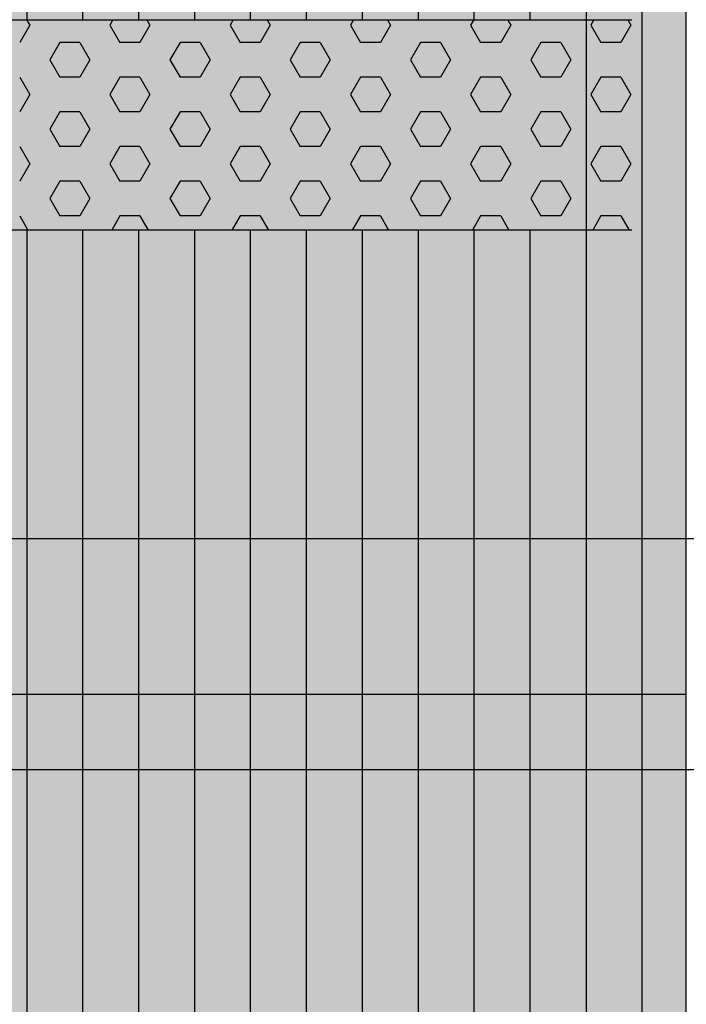
# Model space of a CAD drawing. Units: millimetres. Extents: x -730 to 20270, y -23357 to -8507.
# Drawn here: x 12178 to 12495, y -14635 to -14167 of the extents above; entities that cross this region are included whole.
import ezdxf

# ---------------------------------------------------------------- set-up
doc = ezdxf.new("R2010")
doc.units = ezdxf.units.MM

# ---------------------------------------------------------------- blocks, each defined once
blk = doc.blocks.new('indrän_moduli_päältä')
h = blk.add_hatch(color=9)
edge = h.paths.add_edge_path()
edge.add_line((-250, 0), (250, 0))
edge.add_arc((250, 50), 50, 270, 360)
edge.add_line((300, 50), (300, 1150))
edge.add_arc((250, 1150), 50, 0, 90)
edge.add_line((250, 1200), (-250, 1200))
edge.add_arc((-250, 1150), 50, 90, 180)
edge.add_line((-300, 1150), (-300, 50))
edge.add_arc((-250, 50), 50, 180, 270)
for color, points in [(256, [(-279.03, 1190.71), (-279.03, 9.17), (-276.99, 7.79), (-275.17, 6.68), (-273.81, 5.91), (-270.94, 4.48), (-269.59, 3.88), (-267.21, 2.94), (-265.23, 2.26), (-263.45, 1.72), (-261.15, 1.14), (-259.84, 0.86), (-258.12, 0.55), (-256.81, 0.35), (-254.87, 0.12), (-253.33, -0.01), (-252.44, -0.06), (-252.44, 1199.94), (-253.33, 1199.89), (-254.87, 1199.76), (-256.81, 1199.53), (-258.12, 1199.34), (-259.84, 1199.02), (-261.15, 1198.74), (-263.45, 1198.16), (-265.23, 1197.62), (-267.21, 1196.94), (-269.59, 1196), (-270.94, 1195.41), (-273.81, 1193.97), (-275.17, 1193.2), (-276.99, 1192.09)]), (256, [(-225.86, 1200), (-199.29, 1200), (-199.29, 0), (-225.86, 0)]), (256, [(-172.71, 1200), (-146.14, 1200), (-146.14, 0), (-172.71, 0)]), (256, [(-119.57, 1200), (-93, 1200), (-93, 0), (-119.57, 0)]), (256, [(-66.43, 1200), (-39.86, 1200), (-39.86, 0), (-66.43, 0)]), (256, [(-13.29, 1200), (13.29, 1200), (13.29, 0), (-13.29, 0)]), (252, [(-270.46, 738.36), (-275.22, 746.61), (-279.03, 746.61), (-279.03, 730.11), (-275.22, 730.11)]), (252, [(-217.31, 738.42), (-222.07, 746.67), (-225.87, 746.67), (-225.87, 730.17), (-222.07, 730.17)]), (252, [(-164.17, 738.42), (-168.93, 746.67), (-172.73, 746.67), (-172.73, 730.17), (-168.93, 730.17)]), (252, [(-111.02, 738.42), (-115.79, 746.67), (-119.59, 746.67), (-119.59, 730.17), (-115.79, 730.17)]), (252, [(-57.88, 738.42), (-62.64, 746.67), (-66.45, 746.67), (-66.45, 730.17), (-62.64, 730.17)]), (252, [(-4.74, 738.42), (-9.5, 746.67), (-13.3, 746.67), (-13.3, 730.17), (-9.5, 730.17)]), (252, [(-270.46, 705.37), (-275.22, 713.61), (-279.03, 713.61), (-279.03, 697.12), (-275.22, 697.12)]), (252, [(-217.31, 705.42), (-222.07, 713.67), (-225.87, 713.67), (-225.87, 697.18), (-222.07, 697.18)]), (252, [(-164.17, 705.42), (-168.93, 713.67), (-172.73, 713.67), (-172.73, 697.18), (-168.93, 697.18)]), (252, [(-111.02, 705.42), (-115.79, 713.67), (-119.59, 713.67), (-119.59, 697.18), (-115.79, 697.18)]), (252, [(-57.88, 705.42), (-62.64, 713.67), (-66.45, 713.67), (-66.45, 697.18), (-62.64, 697.18)]), (252, [(-4.74, 705.42), (-9.5, 713.67), (-13.3, 713.67), (-13.3, 697.18), (-9.5, 697.18)]), (252, [(-270.46, 672.37), (-275.22, 680.62), (-279.03, 680.62), (-279.03, 664.12), (-275.22, 664.12)]), (252, [(-217.31, 672.43), (-222.07, 680.68), (-225.87, 680.68), (-225.87, 664.18), (-222.07, 664.18)]), (252, [(-164.17, 672.43), (-168.93, 680.68), (-172.73, 680.68), (-172.73, 664.18), (-168.93, 664.18)]), (252, [(-111.02, 672.43), (-115.79, 680.68), (-119.59, 680.68), (-119.59, 664.18), (-115.79, 664.18)]), (252, [(-57.88, 672.43), (-62.64, 680.68), (-66.45, 680.68), (-66.45, 664.18), (-62.64, 664.18)]), (252, [(-4.74, 672.43), (-9.5, 680.68), (-13.3, 680.68), (-13.3, 664.18), (-9.5, 664.18)]), (252, [(-270.46, 639.37), (-275.22, 647.62), (-279.03, 647.62), (-279.03, 631.13), (-275.22, 631.13)]), (252, [(-217.31, 639.43), (-222.07, 647.68), (-225.87, 647.68), (-225.87, 631.18), (-222.07, 631.18)]), (252, [(-164.17, 639.43), (-168.93, 647.68), (-172.73, 647.68), (-172.73, 631.18), (-168.93, 631.18)]), (252, [(-111.02, 639.43), (-115.79, 647.68), (-119.59, 647.68), (-119.59, 631.18), (-115.79, 631.18)]), (252, [(-57.88, 639.43), (-62.64, 647.68), (-66.45, 647.68), (-66.45, 631.18), (-62.64, 631.18)]), (252, [(-4.74, 639.43), (-9.5, 647.68), (-13.3, 647.68), (-13.3, 631.18), (-9.5, 631.18)]), (252, [(-270.46, 606.38), (-275.22, 614.63), (-279.03, 614.63), (-279.03, 598.13), (-275.22, 598.13)]), (252, [(-270.44, 608.19), (-275.21, 616.44), (-279.01, 616.44), (-279.01, 599.94), (-275.21, 599.94)]), (252, [(-217.31, 606.44), (-222.07, 614.69), (-225.87, 614.69), (-225.87, 598.19), (-222.07, 598.19)]), (252, [(-217.29, 608.25), (-222.06, 616.5), (-225.86, 616.5), (-225.86, 600), (-222.06, 600)]), (252, [(-164.17, 606.44), (-168.93, 614.69), (-172.73, 614.69), (-172.73, 598.19), (-168.93, 598.19)]), (252, [(-164.15, 608.25), (-168.91, 616.5), (-172.71, 616.5), (-172.71, 600), (-168.91, 600)]), (252, [(-111.02, 606.44), (-115.79, 614.69), (-119.59, 614.69), (-119.59, 598.19), (-115.79, 598.19)]), (252, [(-111.01, 608.25), (-115.77, 616.5), (-119.57, 616.5), (-119.57, 600), (-115.77, 600)]), (252, [(-57.88, 606.44), (-62.64, 614.69), (-66.45, 614.69), (-66.45, 598.19), (-62.64, 598.19)]), (252, [(-57.86, 608.25), (-62.63, 616.5), (-66.43, 616.5), (-66.43, 600), (-62.63, 600)]), (252, [(-4.74, 606.44), (-9.5, 614.69), (-13.3, 614.69), (-13.3, 598.19), (-9.5, 598.19)]), (252, [(-4.72, 608.25), (-9.48, 616.5), (-13.29, 616.5), (-13.29, 600), (-9.48, 600)]), (251, [(300, 607.5), (-300, 607.5), (-300, 596.25), (-300, 592.5), (300, 592.5)]), (252, [(-270.46, 573.38), (-275.22, 581.63), (-279.03, 581.63), (-279.03, 565.13), (-275.22, 565.13)]), (252, [(-217.31, 573.44), (-222.07, 581.69), (-225.87, 581.69), (-225.87, 565.19), (-222.07, 565.19)]), (252, [(-164.17, 573.44), (-168.93, 581.69), (-172.73, 581.69), (-172.73, 565.19), (-168.93, 565.19)]), (252, [(-111.02, 573.44), (-115.79, 581.69), (-119.59, 581.69), (-119.59, 565.19), (-115.79, 565.19)]), (252, [(-57.88, 573.44), (-62.64, 581.69), (-66.45, 581.69), (-66.45, 565.19), (-62.64, 565.19)]), (252, [(-4.74, 573.44), (-9.5, 581.69), (-13.3, 581.69), (-13.3, 565.19), (-9.5, 565.19)]), (252, [(-270.46, 540.39), (-275.22, 548.64), (-279.03, 548.64), (-279.03, 532.14), (-275.22, 532.14)]), (252, [(-217.31, 540.45), (-222.07, 548.7), (-225.87, 548.7), (-225.87, 532.2), (-222.07, 532.2)]), (252, [(-164.17, 540.45), (-168.93, 548.7), (-172.73, 548.7), (-172.73, 532.2), (-168.93, 532.2)]), (252, [(-111.02, 540.45), (-115.79, 548.7), (-119.59, 548.7), (-119.59, 532.2), (-115.79, 532.2)]), (252, [(-57.88, 540.45), (-62.64, 548.7), (-66.45, 548.7), (-66.45, 532.2), (-62.64, 532.2)]), (252, [(-4.74, 540.45), (-9.5, 548.7), (-13.3, 548.7), (-13.3, 532.2), (-9.5, 532.2)]), (252, [(-270.46, 507.39), (-275.22, 515.64), (-279.03, 515.64), (-279.03, 499.14), (-275.22, 499.14)]), (252, [(-217.31, 507.45), (-222.07, 515.7), (-225.87, 515.7), (-225.87, 499.2), (-222.07, 499.2)]), (252, [(-164.17, 507.45), (-168.93, 515.7), (-172.73, 515.7), (-172.73, 499.2), (-168.93, 499.2)]), (252, [(-111.02, 507.45), (-115.79, 515.7), (-119.59, 515.7), (-119.59, 499.2), (-115.79, 499.2)]), (252, [(-57.88, 507.45), (-62.64, 515.7), (-66.45, 515.7), (-66.45, 499.2), (-62.64, 499.2)]), (252, [(-4.74, 507.45), (-9.5, 515.7), (-13.3, 515.7), (-13.3, 499.2), (-9.5, 499.2)]), (252, [(-270.44, 474.4), (-275.21, 482.65), (-279.01, 482.65), (-279.01, 466.15), (-275.21, 466.15)]), (252, [(-217.29, 474.46), (-222.06, 482.7), (-225.86, 482.7), (-225.86, 466.21), (-222.06, 466.21)]), (252, [(-164.15, 474.46), (-168.91, 482.7), (-172.71, 482.7), (-172.71, 466.21), (-168.91, 466.21)]), (252, [(-111.01, 474.46), (-115.77, 482.7), (-119.57, 482.7), (-119.57, 466.21), (-115.77, 466.21)]), (252, [(-57.86, 474.46), (-62.63, 482.7), (-66.43, 482.7), (-66.43, 466.21), (-62.63, 466.21)]), (252, [(-4.72, 474.46), (-9.48, 482.7), (-13.29, 482.7), (-13.29, 466.21), (-9.48, 466.21)]), (252, [(-270.46, 441.4), (-275.22, 449.65), (-279.03, 449.65), (-279.03, 433.15), (-275.22, 433.15)]), (252, [(-217.31, 441.46), (-222.07, 449.71), (-225.87, 449.71), (-225.87, 433.21), (-222.07, 433.21)]), (252, [(-164.17, 441.46), (-168.93, 449.71), (-172.73, 449.71), (-172.73, 433.21), (-168.93, 433.21)]), (252, [(-111.02, 441.46), (-115.79, 449.71), (-119.59, 449.71), (-119.59, 433.21), (-115.79, 433.21)]), (252, [(-57.88, 441.46), (-62.64, 449.71), (-66.45, 449.71), (-66.45, 433.21), (-62.64, 433.21)]), (252, [(-4.74, 441.46), (-9.5, 449.71), (-13.3, 449.71), (-13.3, 433.21), (-9.5, 433.21)]), (252, [(-270.44, 408.41), (-275.21, 416.65), (-279.01, 416.65), (-279.01, 400.16), (-275.21, 400.16)]), (252, [(-217.29, 408.46), (-222.06, 416.71), (-225.86, 416.71), (-225.86, 400.22), (-222.06, 400.22)]), (252, [(-164.15, 408.46), (-168.91, 416.71), (-172.71, 416.71), (-172.71, 400.22), (-168.91, 400.22)]), (252, [(-111.01, 408.46), (-115.77, 416.71), (-119.57, 416.71), (-119.57, 400.22), (-115.77, 400.22)]), (252, [(-57.86, 408.46), (-62.63, 416.71), (-66.43, 416.71), (-66.43, 400.22), (-62.63, 400.22)]), (252, [(-4.72, 408.46), (-9.48, 416.71), (-13.29, 416.71), (-13.29, 400.22), (-9.48, 400.22)]), (250, [(275.89, 286.94), (-274.11, 286.94), (-274.11, 386.94), (275.89, 386.94)]), (250, [(275.89, 386.94), (-274.11, 386.94), (-274.11, 286.94), (275.89, 286.94)]), (252, [(-217.29, 375.47), (-222.06, 383.72), (-225.86, 383.72), (-225.86, 367.22), (-222.06, 367.22)]), (252, [(-164.15, 375.47), (-168.91, 383.72), (-172.71, 383.72), (-172.71, 367.22), (-168.91, 367.22)]), (252, [(-111.01, 375.47), (-115.77, 383.72), (-119.57, 383.72), (-119.57, 367.22), (-115.77, 367.22)]), (252, [(-57.86, 375.47), (-62.63, 383.72), (-66.43, 383.72), (-66.43, 367.22), (-62.63, 367.22)]), (252, [(-4.72, 375.47), (-9.48, 383.72), (-13.29, 383.72), (-13.29, 367.22), (-9.48, 367.22)]), (252, [(-270.44, 375.41), (-275.21, 383.66), (-279.01, 383.66), (-279.01, 367.16), (-275.21, 367.16)]), (252, [(-270.44, 342.41), (-275.21, 350.66), (-279.01, 350.66), (-279.01, 334.17), (-275.21, 334.17)]), (251, [(300, 327.56), (-300, 327.56), (-300, 338.81), (-300, 342.56), (300, 342.56)]), (252, [(-270.46, 309.42), (-275.22, 317.67), (-279.03, 317.67), (-279.03, 301.17), (-275.22, 301.17)])]:
    blk.add_hatch(color=color).paths.add_polyline_path(points)
h = blk.add_hatch(color=252)
h.paths.add_polyline_path([(-252.44, 796.1), (-256.16, 796.1), (-260.92, 787.85), (-256.16, 779.61), (-252.44, 779.61)])
h.paths.add_polyline_path([(-252.44, 763.11), (-256.16, 763.11), (-260.92, 754.86), (-256.16, 746.61), (-252.44, 746.61)])
h.paths.add_polyline_path([(-252.44, 730.11), (-256.16, 730.11), (-260.92, 721.86), (-256.16, 713.61), (-252.44, 713.61)])
h.paths.add_polyline_path([(-252.44, 697.12), (-256.16, 697.12), (-260.92, 688.87), (-256.16, 680.62), (-252.44, 680.62)])
h = blk.add_hatch(color=252)
h.paths.add_polyline_path([(-199.29, 796.16), (-203, 796.16), (-207.77, 787.91), (-203.01, 779.66), (-199.29, 779.66)])
h.paths.add_polyline_path([(-199.29, 763.17), (-203.01, 763.17), (-207.77, 754.92), (-203.01, 746.67), (-199.29, 746.67)])
h.paths.add_polyline_path([(-199.29, 730.17), (-203.01, 730.17), (-207.77, 721.92), (-203.01, 713.67), (-199.29, 713.67)])
h.paths.add_polyline_path([(-199.29, 697.18), (-203.01, 697.18), (-207.77, 688.93), (-203.01, 680.68), (-199.29, 680.68)])
h = blk.add_hatch(color=252)
h.paths.add_polyline_path([(-146.14, 796.16), (-149.86, 796.16), (-154.63, 787.91), (-149.86, 779.66), (-146.14, 779.66)])
h.paths.add_polyline_path([(-146.14, 763.17), (-149.86, 763.17), (-154.63, 754.92), (-149.86, 746.67), (-146.14, 746.67)])
h.paths.add_polyline_path([(-146.14, 730.17), (-149.86, 730.17), (-154.63, 721.92), (-149.86, 713.67), (-146.14, 713.67)])
h.paths.add_polyline_path([(-146.14, 697.18), (-149.86, 697.18), (-154.63, 688.93), (-149.86, 680.68), (-146.14, 680.68)])
h = blk.add_hatch(color=252)
h.paths.add_polyline_path([(-93, 796.16), (-96.72, 796.16), (-101.48, 787.91), (-96.72, 779.66), (-93, 779.66)])
h.paths.add_polyline_path([(-93, 763.17), (-96.72, 763.17), (-101.48, 754.92), (-96.72, 746.67), (-93, 746.67)])
h.paths.add_polyline_path([(-93, 730.17), (-96.72, 730.17), (-101.48, 721.92), (-96.72, 713.67), (-93, 713.67)])
h.paths.add_polyline_path([(-93, 697.18), (-96.72, 697.18), (-101.48, 688.93), (-96.72, 680.68), (-93, 680.68)])
h = blk.add_hatch(color=252)
h.paths.add_polyline_path([(-39.86, 796.16), (-43.58, 796.16), (-48.34, 787.91), (-43.58, 779.66), (-39.86, 779.66)])
h.paths.add_polyline_path([(-39.86, 763.17), (-43.58, 763.17), (-48.34, 754.92), (-43.58, 746.67), (-39.86, 746.67)])
h.paths.add_polyline_path([(-39.86, 730.17), (-43.58, 730.17), (-48.34, 721.92), (-43.58, 713.67), (-39.86, 713.67)])
h.paths.add_polyline_path([(-39.86, 697.18), (-43.58, 697.18), (-48.34, 688.93), (-43.58, 680.68), (-39.86, 680.68)])
h = blk.add_hatch(color=252)
h.paths.add_polyline_path([(13.29, 796.16), (9.57, 796.16), (4.8, 787.91), (9.57, 779.66), (13.29, 779.66)])
h.paths.add_polyline_path([(13.29, 763.17), (9.57, 763.17), (4.8, 754.92), (9.57, 746.67), (13.29, 746.67)])
h.paths.add_polyline_path([(13.29, 730.17), (9.57, 730.17), (4.8, 721.92), (9.57, 713.67), (13.29, 713.67)])
h.paths.add_polyline_path([(13.29, 697.18), (9.57, 697.18), (4.8, 688.93), (9.57, 680.68), (13.29, 680.68)])
h = blk.add_hatch(color=252)
h.paths.add_polyline_path([(-252.44, 664.12), (-256.16, 664.12), (-260.92, 655.87), (-256.16, 647.62), (-252.44, 647.62)])
h.paths.add_polyline_path([(-252.44, 631.13), (-256.16, 631.13), (-260.92, 622.88), (-256.16, 614.63), (-252.44, 614.63)])
h.paths.add_polyline_path([(-252.44, 598.13), (-256.16, 598.13), (-260.92, 589.88), (-256.16, 581.63), (-252.44, 581.63)])
h.paths.add_polyline_path([(-252.44, 565.13), (-256.16, 565.13), (-260.92, 556.89), (-256.16, 548.64), (-252.44, 548.64)])
h = blk.add_hatch(color=252)
h.paths.add_polyline_path([(-199.29, 664.18), (-203, 664.18), (-207.77, 655.93), (-203.01, 647.68), (-199.29, 647.68)])
h.paths.add_polyline_path([(-199.29, 631.18), (-203.01, 631.18), (-207.77, 622.94), (-203.01, 614.69), (-199.29, 614.69)])
h.paths.add_polyline_path([(-199.29, 598.19), (-203.01, 598.19), (-207.77, 589.94), (-203.01, 581.69), (-199.29, 581.69)])
h.paths.add_polyline_path([(-199.29, 565.19), (-203.01, 565.19), (-207.77, 556.94), (-203.01, 548.7), (-199.29, 548.7)])
h = blk.add_hatch(color=252)
h.paths.add_polyline_path([(-146.14, 664.18), (-149.86, 664.18), (-154.63, 655.93), (-149.86, 647.68), (-146.14, 647.68)])
h.paths.add_polyline_path([(-146.14, 631.18), (-149.86, 631.18), (-154.63, 622.94), (-149.86, 614.69), (-146.14, 614.69)])
h.paths.add_polyline_path([(-146.14, 598.19), (-149.86, 598.19), (-154.63, 589.94), (-149.86, 581.69), (-146.14, 581.69)])
h.paths.add_polyline_path([(-146.14, 565.19), (-149.86, 565.19), (-154.63, 556.94), (-149.86, 548.7), (-146.14, 548.7)])
h = blk.add_hatch(color=252)
h.paths.add_polyline_path([(-93, 664.18), (-96.72, 664.18), (-101.48, 655.93), (-96.72, 647.68), (-93, 647.68)])
h.paths.add_polyline_path([(-93, 631.18), (-96.72, 631.18), (-101.48, 622.94), (-96.72, 614.69), (-93, 614.69)])
h.paths.add_polyline_path([(-93, 598.19), (-96.72, 598.19), (-101.48, 589.94), (-96.72, 581.69), (-93, 581.69)])
h.paths.add_polyline_path([(-93, 565.19), (-96.72, 565.19), (-101.48, 556.94), (-96.72, 548.7), (-93, 548.7)])
h = blk.add_hatch(color=252)
h.paths.add_polyline_path([(-39.86, 664.18), (-43.58, 664.18), (-48.34, 655.93), (-43.58, 647.68), (-39.86, 647.68)])
h.paths.add_polyline_path([(-39.86, 631.18), (-43.58, 631.18), (-48.34, 622.94), (-43.58, 614.69), (-39.86, 614.69)])
h.paths.add_polyline_path([(-39.86, 598.19), (-43.58, 598.19), (-48.34, 589.94), (-43.58, 581.69), (-39.86, 581.69)])
h.paths.add_polyline_path([(-39.86, 565.19), (-43.58, 565.19), (-48.34, 556.94), (-43.58, 548.7), (-39.86, 548.7)])
h = blk.add_hatch(color=252)
h.paths.add_polyline_path([(13.29, 664.18), (9.57, 664.18), (4.8, 655.93), (9.57, 647.68), (13.29, 647.68)])
h.paths.add_polyline_path([(13.29, 631.18), (9.57, 631.18), (4.8, 622.94), (9.57, 614.69), (13.29, 614.69)])
h.paths.add_polyline_path([(13.29, 598.19), (9.57, 598.19), (4.8, 589.94), (9.57, 581.69), (13.29, 581.69)])
h.paths.add_polyline_path([(13.29, 565.19), (9.57, 565.19), (4.8, 556.94), (9.57, 548.7), (13.29, 548.7)])
h = blk.add_hatch(color=252)
h.paths.add_polyline_path([(-252.42, 532.14), (-256.14, 532.14), (-260.9, 523.89), (-256.14, 515.64), (-252.42, 515.64)])
h.paths.add_polyline_path([(-252.42, 499.14), (-256.14, 499.14), (-260.9, 490.89), (-256.14, 482.65), (-252.42, 482.65)])
h.paths.add_polyline_path([(-252.42, 466.15), (-256.14, 466.15), (-260.9, 457.9), (-256.14, 449.65), (-252.42, 449.65)])
h.paths.add_polyline_path([(-252.42, 433.15), (-256.14, 433.15), (-260.9, 424.9), (-256.14, 416.65), (-252.42, 416.65)])
h = blk.add_hatch(color=252)
h.paths.add_polyline_path([(-199.27, 532.2), (-202.99, 532.2), (-207.75, 523.95), (-202.99, 515.7), (-199.27, 515.7)])
h.paths.add_polyline_path([(-199.27, 499.2), (-202.99, 499.2), (-207.75, 490.95), (-202.99, 482.7), (-199.27, 482.7)])
h.paths.add_polyline_path([(-199.27, 466.21), (-202.99, 466.21), (-207.75, 457.96), (-202.99, 449.71), (-199.27, 449.71)])
h.paths.add_polyline_path([(-199.27, 433.21), (-202.99, 433.21), (-207.75, 424.96), (-202.99, 416.71), (-199.27, 416.71)])
h = blk.add_hatch(color=252)
h.paths.add_polyline_path([(-146.13, 532.2), (-149.84, 532.2), (-154.61, 523.95), (-149.85, 515.7), (-146.13, 515.7)])
h.paths.add_polyline_path([(-146.13, 499.2), (-149.85, 499.2), (-154.61, 490.95), (-149.85, 482.7), (-146.13, 482.7)])
h.paths.add_polyline_path([(-146.13, 466.21), (-149.85, 466.21), (-154.61, 457.96), (-149.85, 449.71), (-146.13, 449.71)])
h.paths.add_polyline_path([(-146.13, 433.21), (-149.85, 433.21), (-154.61, 424.96), (-149.85, 416.71), (-146.13, 416.71)])
h = blk.add_hatch(color=252)
h.paths.add_polyline_path([(-92.98, 532.2), (-96.7, 532.2), (-101.46, 523.95), (-96.7, 515.7), (-92.98, 515.7)])
h.paths.add_polyline_path([(-92.98, 499.2), (-96.7, 499.2), (-101.46, 490.95), (-96.7, 482.7), (-92.98, 482.7)])
h.paths.add_polyline_path([(-92.98, 466.21), (-96.7, 466.21), (-101.46, 457.96), (-96.7, 449.71), (-92.98, 449.71)])
h.paths.add_polyline_path([(-92.98, 433.21), (-96.7, 433.21), (-101.46, 424.96), (-96.7, 416.71), (-92.98, 416.71)])
h = blk.add_hatch(color=252)
h.paths.add_polyline_path([(-39.84, 532.2), (-43.56, 532.2), (-48.32, 523.95), (-43.56, 515.7), (-39.84, 515.7)])
h.paths.add_polyline_path([(-39.84, 499.2), (-43.56, 499.2), (-48.32, 490.95), (-43.56, 482.7), (-39.84, 482.7)])
h.paths.add_polyline_path([(-39.84, 466.21), (-43.56, 466.21), (-48.32, 457.96), (-43.56, 449.71), (-39.84, 449.71)])
h.paths.add_polyline_path([(-39.84, 433.21), (-43.56, 433.21), (-48.32, 424.96), (-43.56, 416.71), (-39.84, 416.71)])
h = blk.add_hatch(color=252)
h.paths.add_polyline_path([(13.3, 532.2), (9.59, 532.2), (4.82, 523.95), (9.58, 515.7), (13.3, 515.7)])
h.paths.add_polyline_path([(13.3, 499.2), (9.58, 499.2), (4.82, 490.95), (9.58, 482.7), (13.3, 482.7)])
h.paths.add_polyline_path([(13.3, 466.21), (9.58, 466.21), (4.82, 457.96), (9.58, 449.71), (13.3, 449.71)])
h.paths.add_polyline_path([(13.3, 433.21), (9.58, 433.21), (4.82, 424.96), (9.58, 416.71), (13.3, 416.71)])
h = blk.add_hatch(color=252)
h.paths.add_polyline_path([(-252.44, 400.16), (-256.15, 400.16), (-260.92, 391.91), (-256.16, 383.66), (-252.44, 383.66)])
h.paths.add_polyline_path([(-252.44, 367.16), (-256.16, 367.16), (-260.92, 358.91), (-256.16, 350.66), (-252.44, 350.66)])
h.paths.add_polyline_path([(-252.44, 334.17), (-256.16, 334.17), (-260.92, 325.92), (-256.16, 317.67), (-252.44, 317.67)])
h.paths.add_polyline_path([(-252.44, 301.17), (-256.16, 301.17), (-260.92, 292.92), (-256.16, 284.67), (-252.44, 284.67)])
h = blk.add_hatch(color=252)
h.paths.add_polyline_path([(-199.28, 400.22), (-203, 400.22), (-207.77, 391.97), (-203, 383.72), (-199.28, 383.72)])
h.paths.add_polyline_path([(-199.28, 367.22), (-203, 367.22), (-207.77, 358.97), (-203, 350.72), (-199.28, 350.72)])
h.paths.add_polyline_path([(-199.28, 334.22), (-203, 334.22), (-207.77, 325.98), (-203, 317.73), (-199.28, 317.73)])
h.paths.add_polyline_path([(-199.28, 301.23), (-203, 301.23), (-207.77, 292.98), (-203, 284.73), (-199.28, 284.73)])
h = blk.add_hatch(color=252)
h.paths.add_polyline_path([(-146.14, 400.22), (-149.86, 400.22), (-154.62, 391.97), (-149.86, 383.72), (-146.14, 383.72)])
h.paths.add_polyline_path([(-146.14, 367.22), (-149.86, 367.22), (-154.62, 358.97), (-149.86, 350.72), (-146.14, 350.72)])
h.paths.add_polyline_path([(-146.14, 334.22), (-149.86, 334.22), (-154.62, 325.98), (-149.86, 317.73), (-146.14, 317.73)])
h.paths.add_polyline_path([(-146.14, 301.23), (-149.86, 301.23), (-154.62, 292.98), (-149.86, 284.73), (-146.14, 284.73)])
h = blk.add_hatch(color=252)
h.paths.add_polyline_path([(-93, 400.22), (-96.72, 400.22), (-101.48, 391.97), (-96.72, 383.72), (-93, 383.72)])
h.paths.add_polyline_path([(-93, 367.22), (-96.72, 367.22), (-101.48, 358.97), (-96.72, 350.72), (-93, 350.72)])
h.paths.add_polyline_path([(-93, 334.22), (-96.72, 334.22), (-101.48, 325.98), (-96.72, 317.73), (-93, 317.73)])
h.paths.add_polyline_path([(-93, 301.23), (-96.72, 301.23), (-101.48, 292.98), (-96.72, 284.73), (-93, 284.73)])
h = blk.add_hatch(color=252)
h.paths.add_polyline_path([(-39.86, 400.22), (-43.57, 400.22), (-48.34, 391.97), (-43.58, 383.72), (-39.86, 383.72)])
h.paths.add_polyline_path([(-39.86, 367.22), (-43.58, 367.22), (-48.34, 358.97), (-43.58, 350.72), (-39.86, 350.72)])
h.paths.add_polyline_path([(-39.86, 334.22), (-43.58, 334.22), (-48.34, 325.98), (-43.58, 317.73), (-39.86, 317.73)])
h.paths.add_polyline_path([(-39.86, 301.23), (-43.58, 301.23), (-48.34, 292.98), (-43.58, 284.73), (-39.86, 284.73)])
h = blk.add_hatch(color=252)
h.paths.add_polyline_path([(13.29, 400.22), (9.57, 400.22), (4.8, 391.97), (9.57, 383.72), (13.29, 383.72)])
h.paths.add_polyline_path([(13.29, 367.22), (9.57, 367.22), (4.8, 358.97), (9.57, 350.72), (13.29, 350.72)])
h.paths.add_polyline_path([(13.29, 334.22), (9.57, 334.22), (4.8, 325.98), (9.57, 317.73), (13.29, 317.73)])
h.paths.add_polyline_path([(13.29, 301.23), (9.57, 301.23), (4.8, 292.98), (9.57, 284.73), (13.29, 284.73)])
for p, q in [((-252.44, -0.06), (-252.44, 1199.94)), ((-279.03, 1190.71), (-279.03, 9.17)), ((-300, 1150), (-300, 50)), ((-225.86, 813.06), (-225.86, 386.94)), ((-199.29, 813.06), (-199.29, 386.94)), ((-172.71, 813.06), (-172.71, 386.94)), ((-146.14, 813.06), (-146.14, 386.94)), ((-119.57, 813.06), (-119.57, 386.94)), ((-93, 813.06), (-93, 386.94)), ((-66.43, 813.06), (-66.43, 386.94)), ((-39.86, 813.06), (-39.86, 386.94)), ((-13.29, 813.06), (-13.29, 386.94)), ((13.29, 813.06), (13.29, 386.94)), ((-274.11, 386.94), (275.89, 386.94)), ((275.89, 286.94), (-274.11, 286.94)), ((-225.86, 286.94), (-225.86, 0)), ((-199.29, 286.94), (-199.29, 0)), ((-172.71, 286.94), (-172.71, 0)), ((-146.14, 286.94), (-146.14, 0)), ((-119.57, 286.94), (-119.57, 0)), ((-93, 286.94), (-93, 0)), ((-66.43, 286.94), (-66.43, 0)), ((-39.86, 286.94), (-39.86, 0)), ((-13.29, 286.94), (-13.29, 0)), ((13.29, 286.94), (13.29, 0))]:
    blk.add_line(p, q)
at = {"color": 251}
blk.add_line((300, 607.5), (-300, 607.5), dxfattribs=at)
at = {"color": 254}
for p, q in [((-268.97, 380.21), (-272.86, 386.94)), ((-259.45, 380.21), (-255.56, 386.94)), ((-211.82, 380.21), (-215.71, 386.94)), ((-202.3, 380.21), (-198.41, 386.94)), ((-154.67, 380.21), (-158.56, 386.94)), ((-145.15, 380.21), (-141.26, 386.94)), ((-97.53, 380.21), (-101.41, 386.94)), ((-88, 380.21), (-84.11, 386.94)), ((-40.38, 380.21), (-44.26, 386.94)), ((-30.85, 380.21), (-26.96, 386.94)), ((16.77, 380.21), (12.89, 386.94)), ((-268.97, 380.21), (-259.45, 380.21)), ((-245.16, 371.97), (-240.4, 380.21)), ((-240.4, 380.21), (-230.87, 380.21)), ((-226.11, 371.96), (-230.87, 380.21)), ((-211.82, 380.21), (-202.3, 380.21)), ((-188.01, 371.97), (-183.25, 380.21)), ((-183.25, 380.21), (-173.72, 380.21)), ((-168.96, 371.96), (-173.72, 380.21)), ((-154.67, 380.21), (-145.15, 380.21)), ((-130.86, 371.97), (-126.1, 380.21)), ((-126.1, 380.21), (-116.57, 380.21)), ((-111.81, 371.96), (-116.57, 380.21)), ((-97.52, 380.21), (-88, 380.21)), ((-73.71, 371.97), (-68.95, 380.21)), ((-68.95, 380.21), (-59.42, 380.21)), ((-54.66, 371.96), (-59.43, 380.21)), ((-40.37, 380.21), (-30.85, 380.21)), ((-16.56, 371.97), (-11.8, 380.21)), ((-11.8, 380.21), (-2.27, 380.21)), ((2.49, 371.96), (-2.28, 380.21)), ((-240.4, 363.71), (-245.16, 371.96)), ((-230.87, 363.72), (-226.11, 371.97)), ((-183.25, 363.71), (-188.01, 371.96)), ((-173.72, 363.72), (-168.96, 371.97)), ((-126.1, 363.71), (-130.86, 371.96)), ((-116.57, 363.72), (-111.81, 371.97)), ((-68.95, 363.71), (-73.71, 371.96)), ((-59.42, 363.72), (-54.66, 371.97)), ((-11.8, 363.71), (-16.56, 371.96)), ((-2.27, 363.72), (2.49, 371.97)), ((-273.74, 355.47), (-268.97, 363.72)), ((-268.97, 363.71), (-259.45, 363.71)), ((-254.69, 355.47), (-259.45, 363.71)), ((-240.4, 363.71), (-230.87, 363.71)), ((-216.59, 355.47), (-211.82, 363.72)), ((-211.82, 363.71), (-202.3, 363.71)), ((-197.54, 355.47), (-202.3, 363.71)), ((-183.25, 363.71), (-173.72, 363.71)), ((-159.44, 355.47), (-154.67, 363.72)), ((-154.67, 363.71), (-145.15, 363.71)), ((-140.39, 355.47), (-145.15, 363.71)), ((-126.1, 363.71), (-116.57, 363.71)), ((-102.29, 355.47), (-97.52, 363.72)), ((-97.52, 363.71), (-88, 363.71)), ((-83.24, 355.47), (-88, 363.71)), ((-68.95, 363.71), (-59.42, 363.71)), ((-45.14, 355.47), (-40.37, 363.72)), ((-40.37, 363.71), (-30.85, 363.71)), ((-26.09, 355.47), (-30.85, 363.71)), ((-11.8, 363.71), (-2.27, 363.71)), ((12.01, 355.47), (16.78, 363.72)), ((-268.97, 347.22), (-273.74, 355.47)), ((-259.45, 347.22), (-254.69, 355.47)), ((-211.82, 347.22), (-216.59, 355.47)), ((-202.3, 347.22), (-197.54, 355.47)), ((-154.67, 347.22), (-159.44, 355.47)), ((-145.15, 347.22), (-140.39, 355.47)), ((-97.53, 347.22), (-102.29, 355.47)), ((-88, 347.22), (-83.24, 355.47)), ((-40.38, 347.22), (-45.14, 355.47)), ((-30.85, 347.22), (-26.09, 355.47)), ((16.77, 347.22), (12.01, 355.47)), ((-268.97, 347.22), (-259.45, 347.22)), ((-245.16, 338.97), (-240.4, 347.22)), ((-240.4, 347.22), (-230.87, 347.22)), ((-226.11, 338.97), (-230.87, 347.22)), ((-211.82, 347.22), (-202.3, 347.22)), ((-188.01, 338.97), (-183.25, 347.22)), ((-183.25, 347.22), (-173.72, 347.22)), ((-168.96, 338.97), (-173.72, 347.22)), ((-154.67, 347.22), (-145.15, 347.22)), ((-130.86, 338.97), (-126.1, 347.22)), ((-126.1, 347.22), (-116.57, 347.22)), ((-111.81, 338.97), (-116.57, 347.22)), ((-97.52, 347.22), (-88, 347.22)), ((-73.71, 338.97), (-68.95, 347.22)), ((-68.95, 347.22), (-59.42, 347.22)), ((-54.66, 338.97), (-59.43, 347.22)), ((-40.37, 347.22), (-30.85, 347.22)), ((-16.56, 338.97), (-11.8, 347.22)), ((-11.8, 347.22), (-2.27, 347.22)), ((2.49, 338.97), (-2.28, 347.22)), ((-240.4, 330.72), (-245.16, 338.97)), ((-230.87, 330.72), (-226.11, 338.97)), ((-183.25, 330.72), (-188.01, 338.97)), ((-173.72, 330.72), (-168.96, 338.97)), ((-126.1, 330.72), (-130.86, 338.97)), ((-116.57, 330.72), (-111.81, 338.97)), ((-68.95, 330.72), (-73.71, 338.97)), ((-59.42, 330.72), (-54.66, 338.97)), ((-11.8, 330.72), (-16.56, 338.97)), ((-2.27, 330.72), (2.49, 338.97)), ((-273.74, 322.47), (-268.97, 330.72)), ((-268.97, 330.72), (-259.45, 330.72)), ((-254.69, 322.47), (-259.45, 330.72)), ((-240.4, 330.72), (-230.87, 330.72)), ((-216.59, 322.47), (-211.82, 330.72)), ((-211.82, 330.72), (-202.3, 330.72)), ((-197.54, 322.47), (-202.3, 330.72)), ((-183.25, 330.72), (-173.72, 330.72)), ((-159.44, 322.47), (-154.67, 330.72)), ((-154.67, 330.72), (-145.15, 330.72)), ((-140.39, 322.47), (-145.15, 330.72)), ((-126.1, 330.72), (-116.57, 330.72)), ((-102.29, 322.47), (-97.52, 330.72)), ((-97.52, 330.72), (-88, 330.72)), ((-83.24, 322.47), (-88, 330.72)), ((-68.95, 330.72), (-59.42, 330.72)), ((-45.14, 322.47), (-40.37, 330.72)), ((-40.37, 330.72), (-30.85, 330.72)), ((-26.09, 322.47), (-30.85, 330.72)), ((-11.8, 330.72), (-2.27, 330.72)), ((12.01, 322.47), (16.78, 330.72)), ((-268.97, 314.22), (-273.74, 322.47)), ((-259.45, 314.22), (-254.69, 322.47)), ((-211.82, 314.22), (-216.59, 322.47)), ((-202.3, 314.22), (-197.54, 322.47)), ((-154.67, 314.22), (-159.44, 322.47)), ((-145.15, 314.22), (-140.39, 322.47)), ((-97.53, 314.22), (-102.29, 322.47)), ((-88, 314.22), (-83.24, 322.47)), ((-40.38, 314.22), (-45.14, 322.47)), ((-30.85, 314.22), (-26.09, 322.47)), ((16.77, 314.22), (12.01, 322.47)), ((-268.97, 314.22), (-259.45, 314.22)), ((-245.16, 305.97), (-240.4, 314.22)), ((-240.4, 314.22), (-230.87, 314.22)), ((-226.11, 305.97), (-230.87, 314.22)), ((-211.82, 314.22), (-202.3, 314.22)), ((-188.01, 305.97), (-183.25, 314.22)), ((-183.25, 314.22), (-173.72, 314.22)), ((-168.96, 305.97), (-173.72, 314.22)), ((-154.67, 314.22), (-145.15, 314.22)), ((-130.86, 305.97), (-126.1, 314.22)), ((-126.1, 314.22), (-116.57, 314.22)), ((-111.81, 305.97), (-116.57, 314.22)), ((-97.52, 314.22), (-88, 314.22)), ((-73.71, 305.97), (-68.95, 314.22)), ((-68.95, 314.22), (-59.42, 314.22)), ((-54.66, 305.97), (-59.43, 314.22)), ((-40.37, 314.22), (-30.85, 314.22)), ((-16.56, 305.97), (-11.8, 314.22)), ((-11.8, 314.22), (-2.27, 314.22)), ((2.49, 305.97), (-2.28, 314.22)), ((-240.4, 297.72), (-245.16, 305.97)), ((-230.87, 297.73), (-226.11, 305.97)), ((-183.25, 297.72), (-188.01, 305.97)), ((-173.72, 297.73), (-168.96, 305.97)), ((-126.1, 297.72), (-130.86, 305.97)), ((-116.57, 297.73), (-111.81, 305.97)), ((-68.95, 297.72), (-73.71, 305.97)), ((-59.42, 297.73), (-54.66, 305.97)), ((-11.8, 297.72), (-16.56, 305.97)), ((-2.27, 297.73), (2.49, 305.97)), ((-273.74, 289.48), (-268.97, 297.73)), ((-268.97, 297.72), (-259.45, 297.72)), ((-254.69, 289.47), (-259.45, 297.72)), ((-240.4, 297.72), (-230.87, 297.72)), ((-216.59, 289.48), (-211.82, 297.73)), ((-211.82, 297.72), (-202.3, 297.72)), ((-197.54, 289.47), (-202.3, 297.72)), ((-183.25, 297.72), (-173.72, 297.72)), ((-159.44, 289.48), (-154.67, 297.73)), ((-154.67, 297.72), (-145.15, 297.72)), ((-140.39, 289.47), (-145.15, 297.72)), ((-126.1, 297.72), (-116.57, 297.72)), ((-102.29, 289.48), (-97.52, 297.73)), ((-97.52, 297.72), (-88, 297.72)), ((-83.24, 289.47), (-88, 297.72)), ((-68.95, 297.72), (-59.42, 297.72)), ((-45.14, 289.48), (-40.37, 297.73)), ((-40.37, 297.72), (-30.85, 297.72)), ((-26.09, 289.47), (-30.85, 297.72)), ((-11.8, 297.72), (-2.27, 297.72)), ((12.01, 289.48), (16.78, 297.73)), ((-272.28, 286.94), (-273.74, 289.47)), ((-256.15, 286.94), (-254.69, 289.48)), ((-215.13, 286.94), (-216.59, 289.47)), ((-199, 286.94), (-197.54, 289.48)), ((-157.98, 286.94), (-159.44, 289.47)), ((-141.85, 286.94), (-140.39, 289.48)), ((-100.83, 286.94), (-102.29, 289.47)), ((-84.7, 286.94), (-83.24, 289.48)), ((-43.68, 286.94), (-45.14, 289.47)), ((-27.55, 286.94), (-26.09, 289.48)), ((13.47, 286.94), (12.01, 289.47))]:
    blk.add_line(p, q, dxfattribs=at)

msp = doc.modelspace()

# ---------------------------------------------------------------- linework, layer by layer
at = {"color": 3}
for p, q in [((10861.332, -14413.507), (13192.824, -14413.507)), ((13192.824, -14523.507), (10861.332, -14523.507))]:
    msp.add_line(p, q, dxfattribs=at)

# ---------------------------------------------------------------- block references
at = {"rotation": 180}
msp.add_blockref('indrän_moduli_päältä', (12195.258, -13880.073), dxfattribs=at)

doc.saveas('drawing.dxf')
